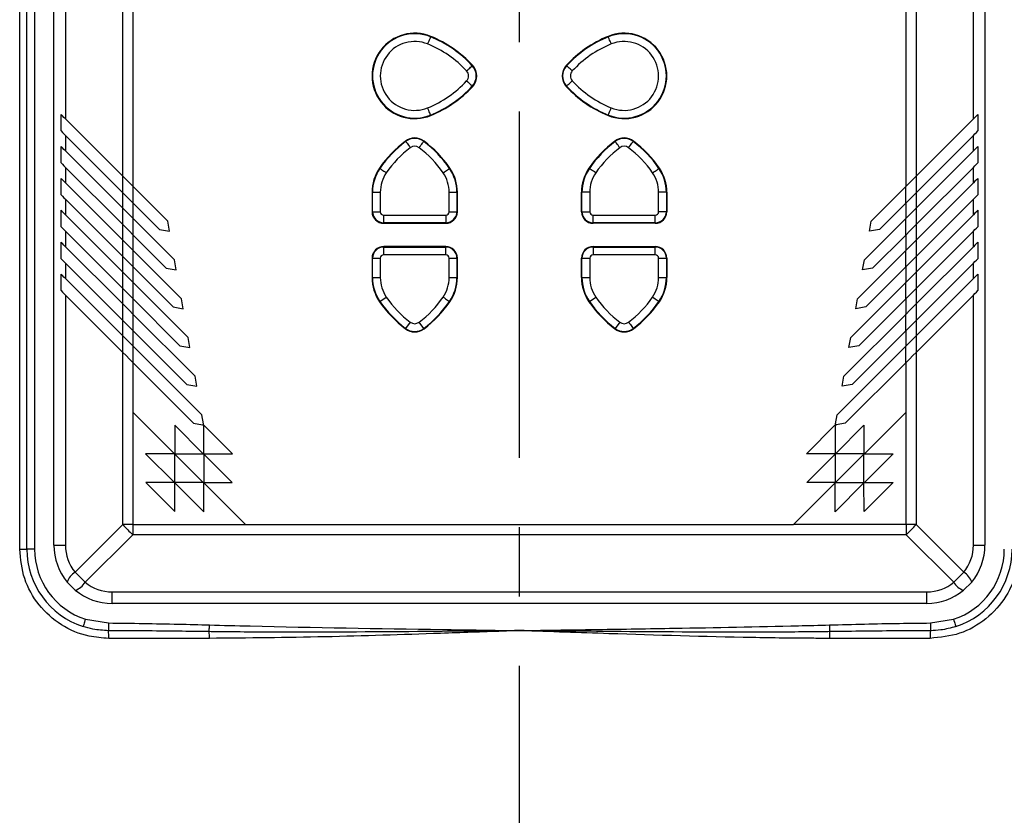
# Model space of a CAD drawing. Units: inches. Extents: x 0 to 2100, y 0 to 2970.
# Drawn here: x 218 to 306, y 2470 to 2541 of the extents above; entities that cross this region are included whole.
import ezdxf

# ---------------------------------------------------------------- set-up
doc = ezdxf.new("R2010")
doc.units = ezdxf.units.IN
doc.header["$MEASUREMENT"] = 0
doc.linetypes.add('CENTER', pattern=[2, 1.25, -0.25, 0.25, -0.25])
doc.layers.add('Centre', color=1, linetype='CENTER')

msp = doc.modelspace()

# ---------------------------------------------------------------- linework, layer by layer
at = {"color": 7, "linetype": 'Continuous', "lineweight": 25}
for p, q in [((217.605, 2493.634), (217.605, 2567.834)), ((218.248, 2493.634), (218.248, 2567.834)), ((218.948, 2567.834), (218.948, 2493.634)), ((220.698, 2493.984), (220.698, 2567.484)), ((221.736, 2567.484), (221.736, 2532.448)), ((303.661, 2532.448), (303.661, 2567.484)), ((304.698, 2567.484), (304.698, 2493.984)), ((226.903, 2527.28), (226.903, 2565.624)), ((227.809, 2565.624), (227.809, 2526.375)), ((297.588, 2526.375), (297.588, 2565.624)), ((298.493, 2565.624), (298.493, 2527.28)), ((253.511, 2540.175), (253.511, 2540.132)), ((272.538, 2540.165), (272.538, 2540.122)), ((252.075, 2539.956), (252.075, 2540.001)), ((255.458, 2539.557), (255.458, 2539.509)), ((270.591, 2539.857), (270.591, 2539.81)), ((250.128, 2538.516), (250.128, 2538.59)), ((269.155, 2539.072), (269.155, 2539.122)), ((267.208, 2537.524), (267.208, 2537.585)), ((275.748, 2537.573), (275.748, 2537.699)), ((258.668, 2536.929), (258.668, 2537.021)), ((258.668, 2535.648), (258.668, 2535.74)), ((267.208, 2535.084), (267.208, 2535.144)), ((275.748, 2534.97), (275.748, 2535.096)), ((250.128, 2534.079), (250.128, 2534.153)), ((255.458, 2533.159), (255.458, 2533.111)), ((269.155, 2533.547), (269.155, 2533.597)), ((221.332, 2531.367), (221.332, 2532.852)), ((226.903, 2527.28), (221.736, 2532.448)), ((252.075, 2532.668), (252.075, 2532.713)), ((253.511, 2532.536), (253.511, 2532.493)), ((270.591, 2532.858), (270.591, 2532.812)), ((272.538, 2532.547), (272.538, 2532.504)), ((303.661, 2532.448), (298.493, 2527.28)), ((304.065, 2532.852), (304.065, 2531.367)), ((221.736, 2530.963), (226.903, 2525.795)), ((221.736, 2530.963), (221.736, 2529.567)), ((253.511, 2530.709), (253.511, 2530.666)), ((254.066, 2530.417), (254.09, 2530.449)), ((271.331, 2530.417), (271.307, 2530.449)), ((272.538, 2530.679), (272.538, 2530.634)), ((298.493, 2525.795), (303.661, 2530.963)), ((303.661, 2529.567), (303.661, 2530.963)), ((221.332, 2528.486), (221.332, 2529.971)), ((226.903, 2524.4), (221.736, 2529.567)), ((252.075, 2530.137), (252.075, 2530.192)), ((270.591, 2529.862), (270.591, 2529.858)), ((303.661, 2529.567), (298.493, 2524.4)), ((304.065, 2529.971), (304.065, 2528.486)), ((255.458, 2529.218), (255.458, 2529.214)), ((221.736, 2528.082), (226.903, 2522.915)), ((221.736, 2528.082), (221.736, 2526.686)), ((250.128, 2528.016), (250.128, 2528.091)), ((256.388, 2527.988), (256.42, 2528.011)), ((269.009, 2527.988), (268.976, 2528.011)), ((269.155, 2528.263), (269.155, 2528.268)), ((298.493, 2522.915), (303.661, 2528.082)), ((303.661, 2526.686), (303.661, 2528.082)), ((221.332, 2525.605), (221.332, 2527.09)), ((226.904, 2525.795), (226.904, 2527.28)), ((275.748, 2527.073), (275.748, 2527.199)), ((298.493, 2527.28), (298.493, 2525.795)), ((304.065, 2527.09), (304.065, 2525.605)), ((226.903, 2521.519), (221.736, 2526.686)), ((230.957, 2523.227), (227.809, 2526.375)), ((227.828, 2526.356), (227.828, 2524.871)), ((249.398, 2525.834), (249.398, 2524.084)), ((249.441, 2525.834), (250.141, 2525.834)), ((249.441, 2524.084), (249.441, 2525.834)), ((250.141, 2525.834), (250.141, 2524.084)), ((256.356, 2524.084), (256.356, 2525.834)), ((256.356, 2525.834), (257.055, 2525.834)), ((257.055, 2525.834), (257.055, 2524.084)), ((257.098, 2524.084), (257.098, 2525.834)), ((268.298, 2524.084), (268.298, 2525.834)), ((269.041, 2525.834), (268.341, 2525.834)), ((268.341, 2524.084), (268.341, 2525.834)), ((269.041, 2525.834), (269.041, 2524.084)), ((275.256, 2524.084), (275.256, 2525.834)), ((275.955, 2525.834), (275.256, 2525.834)), ((275.955, 2525.834), (275.955, 2524.084)), ((275.998, 2525.834), (275.998, 2524.084)), ((294.44, 2523.227), (297.588, 2526.375)), ((297.569, 2524.871), (297.569, 2526.356)), ((303.661, 2526.686), (298.493, 2521.519)), ((221.736, 2525.201), (226.903, 2520.034)), ((221.736, 2525.201), (221.736, 2523.805)), ((226.903, 2524.4), (226.903, 2525.795)), ((298.493, 2525.795), (298.493, 2524.4)), ((298.493, 2520.034), (303.661, 2525.201)), ((303.661, 2523.805), (303.661, 2525.201)), ((221.332, 2522.725), (221.332, 2524.209)), ((226.904, 2522.914), (226.904, 2524.399)), ((227.809, 2524.89), (227.809, 2523.494)), ((227.809, 2524.89), (230.214, 2522.484)), ((249.441, 2524.084), (250.141, 2524.084)), ((256.356, 2524.084), (257.055, 2524.084)), ((268.341, 2524.084), (269.041, 2524.084)), ((275.955, 2524.084), (275.256, 2524.084)), ((297.588, 2524.89), (295.182, 2522.484)), ((297.588, 2523.494), (297.588, 2524.89)), ((298.493, 2524.399), (298.493, 2522.914)), ((304.065, 2524.209), (304.065, 2522.725)), ((226.903, 2518.638), (221.736, 2523.805)), ((231.573, 2519.729), (227.809, 2523.494)), ((227.828, 2523.475), (227.828, 2521.99)), ((231.116, 2522.325), (230.957, 2523.227)), ((250.448, 2523.777), (256.048, 2523.777)), ((250.448, 2523.077), (250.448, 2523.777)), ((256.048, 2523.777), (256.048, 2523.077)), ((269.348, 2523.077), (269.348, 2523.777)), ((269.348, 2523.777), (274.948, 2523.777)), ((274.948, 2523.077), (274.948, 2523.777)), ((275.748, 2523.404), (275.748, 2523.472)), ((293.823, 2519.729), (297.588, 2523.494)), ((294.281, 2522.325), (294.44, 2523.227)), ((297.569, 2521.99), (297.569, 2523.475)), ((303.661, 2523.805), (298.493, 2518.638)), ((221.736, 2522.32), (226.903, 2517.153)), ((221.736, 2522.32), (221.736, 2520.925)), ((226.903, 2521.519), (226.903, 2522.915)), ((230.214, 2522.484), (231.116, 2522.325)), ((250.128, 2523.084), (250.128, 2523.129)), ((256.048, 2523.077), (250.448, 2523.077)), ((250.448, 2523.034), (256.048, 2523.034)), ((252.075, 2523.034), (252.075, 2523.077)), ((253.511, 2523.077), (253.511, 2523.034)), ((269.155, 2523.052), (269.155, 2523.096)), ((274.948, 2523.077), (269.348, 2523.077)), ((274.948, 2523.034), (269.348, 2523.034)), ((270.591, 2523.077), (270.591, 2523.034)), ((272.538, 2523.077), (272.538, 2523.034)), ((295.182, 2522.484), (294.281, 2522.325)), ((298.493, 2522.915), (298.493, 2521.519)), ((298.493, 2517.153), (303.661, 2522.32)), ((303.661, 2520.925), (303.661, 2522.32)), ((226.904, 2520.034), (226.904, 2521.519)), ((227.809, 2522.009), (227.809, 2520.613)), ((227.809, 2522.009), (230.831, 2518.987)), ((297.588, 2522.009), (294.566, 2518.987)), ((297.588, 2520.613), (297.588, 2522.009)), ((298.493, 2521.519), (298.493, 2520.034)), ((221.332, 2519.844), (221.332, 2521.329)), ((226.903, 2515.757), (221.736, 2520.925)), ((232.19, 2516.232), (227.809, 2520.613)), ((227.828, 2520.595), (227.828, 2519.11)), ((250.128, 2520.839), (250.128, 2520.884)), ((256.048, 2520.934), (250.448, 2520.934)), ((250.448, 2520.192), (250.448, 2520.892)), ((250.448, 2520.892), (256.048, 2520.892)), ((252.075, 2520.892), (252.075, 2520.934)), ((253.511, 2520.934), (253.511, 2520.892)), ((255.458, 2520.934), (255.458, 2520.892)), ((256.048, 2520.192), (256.048, 2520.892)), ((269.155, 2520.873), (269.155, 2520.916)), ((269.348, 2520.934), (274.948, 2520.934)), ((269.348, 2520.892), (269.348, 2520.192)), ((269.348, 2520.892), (274.948, 2520.892)), ((270.591, 2520.934), (270.591, 2520.892)), ((272.538, 2520.934), (272.538, 2520.892)), ((274.948, 2520.192), (274.948, 2520.892)), ((275.748, 2520.496), (275.748, 2520.564)), ((293.206, 2516.232), (297.588, 2520.613)), ((297.569, 2519.11), (297.569, 2520.595)), ((303.661, 2520.925), (298.493, 2515.757)), ((304.065, 2521.329), (304.065, 2519.844)), ((226.903, 2518.638), (226.903, 2520.034)), ((231.732, 2518.828), (231.573, 2519.729)), ((249.398, 2519.884), (249.398, 2518.134)), ((249.441, 2519.884), (250.141, 2519.884)), ((249.441, 2518.134), (249.441, 2519.884)), ((250.141, 2519.884), (250.141, 2518.134)), ((256.048, 2520.192), (250.448, 2520.192)), ((256.356, 2518.134), (256.356, 2519.884)), ((256.356, 2519.884), (257.055, 2519.884)), ((257.055, 2519.884), (257.055, 2518.134)), ((257.098, 2518.134), (257.098, 2519.884)), ((268.298, 2518.134), (268.298, 2519.884)), ((268.341, 2519.884), (269.041, 2519.884)), ((268.341, 2518.134), (268.341, 2519.884)), ((269.041, 2519.884), (269.041, 2518.134)), ((274.948, 2520.192), (269.348, 2520.192)), ((275.256, 2518.134), (275.256, 2519.884)), ((275.256, 2519.884), (275.955, 2519.884)), ((275.955, 2519.884), (275.955, 2518.134)), ((275.998, 2519.884), (275.998, 2518.134)), ((293.664, 2518.828), (293.823, 2519.729)), ((298.493, 2520.034), (298.493, 2518.638)), ((221.736, 2519.44), (226.903, 2514.272)), ((221.736, 2519.44), (221.736, 2518.044)), ((227.809, 2519.128), (227.809, 2517.732)), ((227.809, 2519.128), (231.448, 2515.489)), ((230.831, 2518.987), (231.732, 2518.828)), ((294.566, 2518.987), (293.664, 2518.828)), ((297.588, 2519.128), (293.949, 2515.489)), ((297.588, 2517.732), (297.588, 2519.128)), ((298.493, 2514.272), (303.661, 2519.44)), ((303.661, 2518.044), (303.661, 2519.44)), ((221.332, 2516.963), (221.332, 2518.448)), ((226.903, 2512.877), (221.736, 2518.044)), ((226.904, 2517.153), (226.904, 2518.638)), ((249.441, 2518.134), (250.141, 2518.134)), ((256.356, 2518.134), (257.055, 2518.134)), ((268.341, 2518.134), (269.041, 2518.134)), ((275.256, 2518.134), (275.955, 2518.134)), ((298.493, 2518.638), (298.493, 2517.153)), ((303.661, 2518.044), (298.493, 2512.877)), ((303.661, 2518.044), (304.065, 2518.448)), ((304.065, 2518.448), (304.065, 2516.963)), ((226.903, 2515.757), (226.903, 2517.153)), ((232.807, 2512.735), (227.809, 2517.732)), ((227.828, 2517.714), (227.828, 2516.229)), ((292.59, 2512.735), (297.588, 2517.732)), ((297.569, 2516.229), (297.569, 2517.714)), ((298.493, 2517.153), (298.493, 2515.757)), ((221.736, 2516.559), (226.903, 2511.392)), ((221.736, 2516.559), (221.736, 2493.984)), ((227.809, 2516.247), (227.809, 2514.851)), ((227.809, 2516.247), (232.064, 2511.992)), ((232.349, 2515.331), (232.19, 2516.232)), ((250.109, 2515.98), (250.686, 2516.376)), ((269.009, 2515.98), (269.586, 2516.376)), ((275.748, 2516.77), (275.748, 2516.896)), ((293.048, 2515.331), (293.206, 2516.232)), ((297.588, 2516.247), (293.332, 2511.992)), ((297.588, 2514.851), (297.588, 2516.247)), ((298.493, 2511.392), (303.661, 2516.559)), ((303.661, 2493.984), (303.661, 2516.559)), ((226.904, 2514.272), (226.904, 2515.757)), ((231.448, 2515.489), (232.349, 2515.331)), ((250.128, 2515.877), (250.128, 2515.952)), ((256.388, 2515.98), (256.42, 2515.958)), ((269.009, 2515.98), (268.976, 2515.958)), ((269.155, 2515.7), (269.155, 2515.705)), ((293.949, 2515.489), (293.048, 2515.331)), ((298.493, 2515.757), (298.493, 2514.272)), ((233.424, 2509.237), (227.809, 2514.851)), ((227.828, 2514.833), (227.828, 2513.348)), ((255.458, 2514.755), (255.458, 2514.75)), ((291.973, 2509.237), (297.588, 2514.851)), ((297.569, 2513.348), (297.569, 2514.833)), ((226.903, 2512.877), (226.903, 2514.272)), ((252.075, 2513.777), (252.075, 2513.832)), ((252.852, 2514.11), (252.431, 2513.551)), ((254.066, 2513.551), (253.644, 2514.11)), ((254.066, 2513.551), (254.09, 2513.519)), ((270.591, 2514.111), (270.591, 2514.107)), ((271.331, 2513.551), (271.307, 2513.519)), ((271.752, 2514.11), (271.331, 2513.551)), ((298.493, 2514.272), (298.493, 2512.877)), ((226.904, 2511.391), (226.904, 2512.876)), ((227.809, 2513.367), (227.809, 2511.971)), ((227.809, 2513.367), (232.681, 2508.495)), ((232.966, 2511.833), (232.807, 2512.735)), ((253.511, 2513.303), (253.511, 2513.259)), ((272.538, 2513.334), (272.538, 2513.29)), ((292.431, 2511.833), (292.59, 2512.735)), ((297.588, 2513.367), (292.716, 2508.495)), ((297.588, 2511.971), (297.588, 2513.367)), ((298.493, 2512.876), (298.493, 2511.391)), ((234.04, 2505.74), (227.809, 2511.971)), ((227.828, 2511.952), (227.828, 2510.467)), ((232.064, 2511.992), (232.966, 2511.833)), ((291.356, 2505.74), (297.588, 2511.971)), ((293.332, 2511.992), (292.431, 2511.833)), ((297.569, 2510.467), (297.569, 2511.952)), ((226.903, 2495.845), (226.903, 2511.392)), ((298.493, 2511.392), (298.493, 2495.845)), ((227.809, 2510.486), (227.809, 2506.008)), ((227.809, 2510.486), (233.298, 2504.997)), ((297.588, 2510.486), (292.099, 2504.997)), ((297.588, 2506.008), (297.588, 2510.486)), ((233.582, 2508.336), (233.424, 2509.237)), ((291.814, 2508.336), (291.973, 2509.237)), ((232.681, 2508.495), (233.582, 2508.336)), ((292.716, 2508.495), (291.814, 2508.336)), ((227.809, 2506.008), (227.809, 2495.845)), ((231.568, 2502.249), (227.809, 2506.008)), ((234.182, 2504.937), (234.04, 2505.74)), ((291.215, 2504.937), (291.356, 2505.74)), ((293.829, 2502.249), (297.588, 2506.008)), ((297.588, 2495.845), (297.588, 2506.008)), ((231.61, 2504.808), (231.61, 2502.249)), ((234.171, 2502.247), (231.61, 2504.808)), ((233.298, 2504.997), (234.101, 2504.856)), ((236.8, 2502.237), (234.199, 2504.838)), ((234.199, 2504.838), (234.199, 2502.235)), ((288.596, 2502.237), (291.197, 2504.838)), ((291.197, 2504.838), (291.197, 2502.235)), ((291.226, 2502.247), (293.787, 2504.808)), ((292.099, 2504.997), (291.296, 2504.856)), ((293.787, 2504.808), (293.787, 2502.249)), ((231.568, 2502.249), (228.969, 2502.247)), ((228.969, 2502.247), (231.57, 2499.646)), ((231.61, 2502.249), (234.171, 2502.247)), ((231.61, 2499.646), (231.61, 2502.207)), ((234.169, 2499.647), (231.61, 2502.207)), ((234.199, 2502.235), (236.8, 2502.237)), ((236.772, 2499.646), (234.211, 2502.207)), ((234.211, 2502.207), (234.211, 2499.647)), ((291.197, 2502.235), (288.596, 2502.237)), ((288.624, 2499.646), (291.186, 2502.207)), ((291.186, 2502.207), (291.186, 2499.647)), ((293.787, 2502.249), (291.226, 2502.247)), ((291.227, 2499.647), (293.787, 2502.207)), ((293.787, 2499.646), (293.787, 2502.207)), ((296.428, 2502.247), (293.827, 2499.646)), ((293.829, 2502.249), (296.428, 2502.247)), ((231.57, 2499.646), (228.983, 2499.646)), ((228.983, 2499.646), (231.608, 2497.021)), ((231.608, 2497.021), (231.61, 2499.606)), ((234.169, 2499.647), (231.61, 2499.646)), ((231.61, 2499.606), (234.211, 2497.005)), ((234.211, 2499.647), (236.772, 2499.646)), ((237.972, 2495.845), (234.211, 2499.606)), ((234.211, 2497.005), (234.211, 2499.606)), ((287.425, 2495.845), (291.186, 2499.606)), ((291.186, 2499.647), (288.624, 2499.646)), ((291.186, 2497.005), (291.186, 2499.606)), ((293.787, 2499.606), (291.186, 2497.005)), ((291.227, 2499.647), (293.787, 2499.646)), ((293.789, 2497.021), (293.787, 2499.606)), ((296.413, 2499.646), (293.789, 2497.021)), ((293.827, 2499.646), (296.413, 2499.646)), ((222.605, 2491.547), (226.903, 2495.845)), ((227.809, 2495.845), (226.903, 2495.845)), ((227.809, 2495.845), (237.972, 2495.845)), ((227.809, 2495.845), (227.809, 2494.939)), ((237.972, 2495.845), (287.425, 2495.845)), ((297.588, 2495.845), (287.425, 2495.845)), ((297.588, 2495.845), (297.588, 2494.939)), ((298.493, 2495.845), (297.588, 2495.845)), ((298.493, 2495.845), (302.791, 2491.547)), ((227.809, 2494.939), (223.511, 2490.642)), ((297.588, 2494.939), (227.809, 2494.939)), ((301.885, 2490.642), (297.588, 2494.939)), ((220.698, 2493.984), (221.736, 2493.984)), ((303.661, 2493.984), (304.698, 2493.984)), ((217.605, 2493.634), (218.248, 2493.634)), ((218.948, 2493.634), (218.248, 2493.634)), ((222.605, 2491.547), (223.511, 2490.642)), ((301.885, 2490.642), (302.791, 2491.547)), ((222.625, 2489.92), (221.884, 2490.661)), ((303.513, 2490.661), (302.771, 2489.92)), ((225.948, 2489.772), (299.448, 2489.772)), ((225.948, 2488.734), (225.948, 2489.772)), ((299.448, 2488.734), (299.448, 2489.772)), ((299.448, 2488.734), (225.948, 2488.734)), ((223.535, 2487.313), (225.61, 2486.974)), ((299.787, 2486.974), (301.862, 2487.313)), ((234.725, 2485.584), (225.645, 2485.584)), ((299.752, 2485.584), (290.672, 2485.584))]:
    msp.add_line(p, q, dxfattribs=at)
at = {"color": 8, "linetype": 'Continuous', "lineweight": 25}
for p, q in [((254.211, 2540.018), (254.211, 2540.062)), ((271.291, 2540.044), (271.291, 2540.088)), ((251.375, 2539.698), (251.375, 2539.649)), ((268.455, 2538.653), (268.455, 2538.6)), ((268.455, 2534.068), (268.455, 2534.015)), ((251.375, 2533.02), (251.375, 2532.971)), ((254.211, 2532.607), (254.211, 2532.651)), ((271.291, 2532.581), (271.291, 2532.625)), ((254.211, 2530.357), (254.211, 2530.36)), ((271.291, 2530.437), (271.291, 2530.441)), ((251.375, 2529.564), (251.375, 2529.504)), ((268.455, 2526.922), (268.455, 2526.76)), ((268.455, 2523.619), (268.455, 2523.532)), ((251.375, 2523.077), (251.375, 2523.034)), ((254.211, 2523.034), (254.211, 2523.077)), ((271.291, 2523.034), (271.291, 2523.077)), ((251.375, 2520.934), (251.375, 2520.892)), ((254.211, 2520.892), (254.211, 2520.934)), ((271.291, 2520.892), (271.291, 2520.934)), ((268.455, 2520.437), (268.455, 2520.35)), ((268.455, 2517.209), (268.455, 2517.046)), ((251.375, 2514.465), (251.375, 2514.405)), ((254.211, 2513.608), (254.211, 2513.612)), ((271.291, 2513.527), (271.291, 2513.531))]:
    msp.add_line(p, q, dxfattribs=at)
at = {"color": 7, "linetype": 'Continuous', "lineweight": 25, "flags": 128}
for points in [[(254.676, 2539.864), (254.671, 2539.85), (254.655, 2539.813), (254.631, 2539.752), (254.598, 2539.672), (254.559, 2539.574), (254.513, 2539.462), (254.464, 2539.341), (254.414, 2539.215)], [(270.983, 2539.215), (270.932, 2539.341), (270.883, 2539.462), (270.838, 2539.574), (270.798, 2539.672), (270.766, 2539.752), (270.741, 2539.813), (270.726, 2539.85), (270.721, 2539.864)], [(257.932, 2536.78), (258.032, 2536.872), (258.128, 2536.96), (258.216, 2537.042), (258.294, 2537.113), (258.358, 2537.172), (258.406, 2537.217), (258.436, 2537.244), (258.447, 2537.254)], [(267.465, 2536.78), (267.365, 2536.872), (267.269, 2536.96), (267.18, 2537.042), (267.102, 2537.113), (267.038, 2537.172), (266.99, 2537.217), (266.961, 2537.244), (266.95, 2537.254)], [(257.932, 2535.889), (258.032, 2535.797), (258.128, 2535.709), (258.216, 2535.627), (258.294, 2535.555), (258.358, 2535.496), (258.406, 2535.452), (258.436, 2535.425), (258.447, 2535.415)], [(266.95, 2535.415), (266.961, 2535.425), (266.99, 2535.452), (267.038, 2535.496), (267.102, 2535.555), (267.18, 2535.627), (267.269, 2535.709), (267.365, 2535.797), (267.465, 2535.889)], [(254.676, 2532.805), (254.671, 2532.818), (254.655, 2532.856), (254.631, 2532.916), (254.598, 2532.997), (254.559, 2533.095), (254.513, 2533.207), (254.464, 2533.328), (254.414, 2533.454)], [(270.721, 2532.805), (270.726, 2532.818), (270.741, 2532.856), (270.766, 2532.916), (270.798, 2532.997), (270.838, 2533.095), (270.883, 2533.207), (270.932, 2533.328), (270.983, 2533.454)], [(221.736, 2532.448), (221.595, 2532.588), (221.46, 2532.724), (221.332, 2532.852)], [(304.065, 2532.852), (303.937, 2532.724), (303.802, 2532.588), (303.661, 2532.448)], [(221.332, 2531.367), (221.46, 2531.239), (221.595, 2531.104), (221.736, 2530.963)], [(303.661, 2530.963), (303.802, 2531.104), (303.937, 2531.239), (304.065, 2531.367)], [(252.431, 2530.417), (252.439, 2530.406), (252.464, 2530.374), (252.503, 2530.322), (252.555, 2530.252), (252.619, 2530.168), (252.692, 2530.072), (252.77, 2529.967), (252.852, 2529.859)], [(253.644, 2529.859), (253.726, 2529.967), (253.805, 2530.072), (253.877, 2530.168), (253.941, 2530.252), (253.994, 2530.322), (254.033, 2530.374), (254.057, 2530.406), (254.066, 2530.417)], [(271.752, 2529.859), (271.67, 2529.967), (271.592, 2530.072), (271.519, 2530.168), (271.455, 2530.252), (271.403, 2530.322), (271.364, 2530.374), (271.339, 2530.406), (271.331, 2530.417)], [(272.544, 2529.859), (272.626, 2529.967), (272.705, 2530.072), (272.777, 2530.168), (272.841, 2530.252), (272.894, 2530.322), (272.933, 2530.374), (272.957, 2530.406), (272.966, 2530.417)], [(221.736, 2529.567), (221.595, 2529.708), (221.46, 2529.843), (221.332, 2529.971)], [(304.065, 2529.971), (303.937, 2529.843), (303.802, 2529.708), (303.661, 2529.567)], [(221.332, 2528.486), (221.46, 2528.358), (221.595, 2528.223), (221.736, 2528.082)], [(250.109, 2527.988), (250.121, 2527.98), (250.154, 2527.957), (250.208, 2527.921), (250.28, 2527.871), (250.367, 2527.811), (250.467, 2527.743), (250.574, 2527.669), (250.686, 2527.592)], [(255.81, 2527.592), (255.922, 2527.669), (256.03, 2527.743), (256.129, 2527.811), (256.217, 2527.871), (256.289, 2527.921), (256.342, 2527.957), (256.376, 2527.98), (256.388, 2527.988)], [(269.586, 2527.592), (269.474, 2527.669), (269.367, 2527.743), (269.267, 2527.811), (269.18, 2527.871), (269.108, 2527.921), (269.054, 2527.957), (269.021, 2527.98), (269.009, 2527.988)], [(274.71, 2527.592), (274.822, 2527.669), (274.93, 2527.743), (275.029, 2527.811), (275.117, 2527.871), (275.189, 2527.921), (275.242, 2527.957), (275.276, 2527.98), (275.288, 2527.988)], [(303.661, 2528.082), (303.802, 2528.223), (303.937, 2528.358), (304.065, 2528.486)], [(221.736, 2526.686), (221.595, 2526.827), (221.46, 2526.962), (221.332, 2527.09)], [(227.809, 2526.375), (227.504, 2526.68), (227.201, 2526.982), (226.903, 2527.28)], [(297.588, 2526.375), (297.893, 2526.68), (298.195, 2526.982), (298.493, 2527.28)], [(304.065, 2527.09), (303.937, 2526.962), (303.802, 2526.827), (303.661, 2526.686)], [(221.332, 2525.605), (221.46, 2525.477), (221.595, 2525.342), (221.736, 2525.201)], [(226.903, 2525.795), (227.201, 2525.497), (227.504, 2525.195), (227.809, 2524.89)], [(298.493, 2525.795), (298.195, 2525.497), (297.893, 2525.195), (297.588, 2524.89)], [(303.661, 2525.201), (303.802, 2525.342), (303.937, 2525.477), (304.065, 2525.605)], [(221.736, 2523.805), (221.595, 2523.946), (221.46, 2524.081), (221.332, 2524.209)], [(227.809, 2523.494), (227.504, 2523.799), (227.201, 2524.102), (226.903, 2524.4)], [(297.588, 2523.494), (297.893, 2523.799), (298.195, 2524.102), (298.493, 2524.4)], [(304.065, 2524.209), (303.937, 2524.081), (303.802, 2523.946), (303.661, 2523.805)], [(221.332, 2522.725), (221.46, 2522.596), (221.595, 2522.461), (221.736, 2522.32)], [(226.903, 2522.915), (227.201, 2522.617), (227.504, 2522.314), (227.809, 2522.009)], [(298.493, 2522.915), (298.195, 2522.617), (297.893, 2522.314), (297.588, 2522.009)], [(303.661, 2522.32), (303.802, 2522.461), (303.937, 2522.596), (304.065, 2522.725)], [(227.809, 2520.613), (227.504, 2520.918), (227.201, 2521.221), (226.903, 2521.519)], [(297.588, 2520.613), (297.893, 2520.918), (298.195, 2521.221), (298.493, 2521.519)], [(221.736, 2520.925), (221.595, 2521.065), (221.46, 2521.201), (221.332, 2521.329)], [(304.065, 2521.329), (303.937, 2521.201), (303.802, 2521.065), (303.661, 2520.925)], [(221.332, 2519.844), (221.46, 2519.716), (221.595, 2519.581), (221.736, 2519.44)], [(226.903, 2520.034), (227.201, 2519.736), (227.504, 2519.433), (227.809, 2519.128)], [(298.493, 2520.034), (298.195, 2519.736), (297.893, 2519.433), (297.588, 2519.128)], [(303.661, 2519.44), (303.802, 2519.581), (303.937, 2519.716), (304.065, 2519.844)], [(221.736, 2518.044), (221.595, 2518.185), (221.46, 2518.32), (221.332, 2518.448)], [(227.809, 2517.732), (227.504, 2518.037), (227.201, 2518.34), (226.903, 2518.638)], [(297.588, 2517.732), (297.893, 2518.037), (298.195, 2518.34), (298.493, 2518.638)], [(221.332, 2516.963), (221.46, 2516.835), (221.595, 2516.7), (221.736, 2516.559)], [(226.903, 2517.153), (227.201, 2516.855), (227.504, 2516.552), (227.809, 2516.247)], [(298.493, 2517.153), (298.195, 2516.855), (297.893, 2516.552), (297.588, 2516.247)], [(303.661, 2516.559), (303.802, 2516.7), (303.937, 2516.835), (304.065, 2516.963)], [(255.81, 2516.376), (255.922, 2516.3), (256.03, 2516.226), (256.129, 2516.157), (256.217, 2516.097), (256.289, 2516.048), (256.342, 2516.011), (256.376, 2515.989), (256.388, 2515.98)], [(274.71, 2516.376), (274.822, 2516.3), (274.93, 2516.226), (275.029, 2516.157), (275.117, 2516.097), (275.189, 2516.048), (275.242, 2516.011), (275.276, 2515.989), (275.288, 2515.98)], [(227.809, 2514.851), (227.504, 2515.157), (227.201, 2515.459), (226.903, 2515.757)], [(297.588, 2514.851), (297.893, 2515.157), (298.195, 2515.459), (298.493, 2515.757)], [(226.903, 2514.272), (227.201, 2513.974), (227.504, 2513.672), (227.809, 2513.367)], [(272.544, 2514.11), (272.626, 2514.001), (272.705, 2513.897), (272.777, 2513.801), (272.841, 2513.717), (272.894, 2513.647), (272.933, 2513.595), (272.957, 2513.563), (272.966, 2513.551)], [(298.493, 2514.272), (298.195, 2513.974), (297.893, 2513.672), (297.588, 2513.367)], [(227.809, 2511.971), (227.504, 2512.276), (227.201, 2512.578), (226.903, 2512.877)], [(297.588, 2511.971), (297.893, 2512.276), (298.195, 2512.578), (298.493, 2512.877)], [(226.903, 2511.392), (227.201, 2511.094), (227.504, 2510.791), (227.809, 2510.486)], [(298.493, 2511.392), (298.195, 2511.094), (297.893, 2510.791), (297.588, 2510.486)], [(223.535, 2487.313), (223.492, 2487.183), (223.452, 2487.058), (223.414, 2486.943), (223.381, 2486.842), (223.354, 2486.759), (223.334, 2486.698), (223.322, 2486.66), (223.318, 2486.647)], [(225.61, 2486.974), (225.609, 2486.848), (225.608, 2486.726), (225.607, 2486.612), (225.606, 2486.51), (225.605, 2486.423), (225.605, 2486.354), (225.604, 2486.306), (225.604, 2486.279)], [(234.707, 2486.19), (234.709, 2486.241), (234.71, 2486.302), (234.712, 2486.37), (234.714, 2486.446), (234.717, 2486.529), (234.719, 2486.615), (234.722, 2486.705), (234.725, 2486.796)], [(290.672, 2486.796), (290.675, 2486.705), (290.677, 2486.615), (290.68, 2486.529), (290.682, 2486.446), (290.684, 2486.37), (290.686, 2486.302), (290.688, 2486.241), (290.69, 2486.19)], [(299.787, 2486.974), (299.788, 2486.848), (299.789, 2486.726), (299.79, 2486.612), (299.791, 2486.51), (299.791, 2486.423), (299.792, 2486.354), (299.792, 2486.306), (299.793, 2486.279)], [(301.862, 2487.313), (301.904, 2487.183), (301.945, 2487.058), (301.983, 2486.943), (302.015, 2486.842), (302.042, 2486.759), (302.063, 2486.698), (302.075, 2486.66), (302.079, 2486.647)]]:
    msp.add_lwpolyline(points, dxfattribs=at)
at = {"color": 7, "linetype": 'Continuous', "lineweight": 25}
for centre, radius, start, end in [((253.248, 2536.334), 3.85, 67.97569, 292.02431), ((253.248, 2536.334), 3.807, 67.97569, 292.02431), ((272.148, 2536.334), 3.85, 247.97569, 112.02431), ((272.148, 2536.334), 3.807, 247.97569, 112.02431), ((253.248, 2536.334), 3.107, 67.97569, 292.02431), ((250.755, 2530.17), 9.757, 42.64401, 67.97569), ((250.755, 2530.17), 10.457, 42.64401, 67.97569), ((250.755, 2530.17), 10.5, 42.64401, 67.97569), ((274.642, 2530.17), 10.5, 112.02431, 137.35599), ((274.642, 2530.17), 10.457, 112.02431, 137.35599), ((274.642, 2530.17), 9.757, 112.02431, 137.35599), ((272.148, 2536.334), 3.107, 247.97569, 112.02431), ((257.448, 2536.334), 0.657, 317.35599, 42.64401), ((257.448, 2536.334), 1.357, 317.35599, 42.64401), ((257.448, 2536.334), 1.4, 317.35599, 42.64401), ((267.948, 2536.334), 1.4, 137.35599, 222.64401), ((267.948, 2536.334), 1.357, 137.35599, 222.64401), ((267.948, 2536.334), 0.657, 137.35599, 222.64401), ((250.755, 2542.499), 9.757, 292.02431, 317.35599), ((274.642, 2542.499), 9.757, 222.64401, 247.97569), ((250.755, 2542.499), 10.457, 292.02431, 317.35599), ((250.755, 2542.499), 10.5, 292.02431, 317.35599), ((274.642, 2542.499), 10.5, 222.64401, 247.97569), ((274.642, 2542.499), 10.457, 222.64401, 247.97569), ((258.732, 2522.072), 10.5, 127.05315, 145.54287), ((258.732, 2522.072), 10.457, 127.05315, 145.54287), ((253.248, 2529.334), 1.4, 52.94685, 127.05315), ((253.248, 2529.334), 1.357, 52.94685, 127.05315), ((247.765, 2522.072), 10.457, 34.45713, 52.94685), ((247.765, 2522.072), 10.497, 34.45713, 52.94685), ((247.765, 2522.072), 10.5, 34.45713, 52.94685), ((277.632, 2522.072), 10.5, 127.05315, 145.54287), ((277.632, 2522.072), 10.497, 127.05315, 145.54287), ((277.632, 2522.072), 10.457, 127.05315, 145.54287), ((272.148, 2529.334), 1.4, 52.94685, 127.05315), ((272.148, 2529.334), 1.357, 52.94685, 127.05315), ((266.665, 2522.072), 10.457, 34.45713, 52.94685), ((266.665, 2522.072), 10.5, 34.45713, 52.94685), ((258.732, 2522.072), 9.757, 127.05315, 145.54287), ((253.248, 2529.334), 0.657, 52.94685, 127.05315), ((247.765, 2522.072), 9.757, 34.45713, 52.94685), ((277.632, 2522.072), 9.757, 127.05315, 145.54287), ((272.148, 2529.334), 0.657, 52.94685, 127.05315), ((266.665, 2522.072), 9.757, 34.45713, 52.94685), ((253.248, 2525.834), 3.85, 145.54287, 180), ((253.248, 2525.834), 3.807, 145.54287, 180), ((253.248, 2525.834), 3.807, 0, 34.45713), ((253.248, 2525.834), 3.85, 0, 34.45713), ((272.148, 2525.834), 3.85, 145.54287, 180), ((272.148, 2525.834), 3.807, 145.54287, 180), ((272.148, 2525.834), 3.807, 0, 34.45713), ((272.148, 2525.834), 3.85, 0, 34.45713), ((253.248, 2525.834), 3.107, 145.54287, 180), ((253.248, 2525.834), 3.107, 0, 34.45713), ((272.148, 2525.834), 3.107, 145.54287, 180), ((272.148, 2525.834), 3.107, 0, 34.45713), ((250.448, 2524.084), 1.05, 180, 270), ((250.448, 2524.084), 1.007, 180, 270), ((250.448, 2524.084), 0.307, 180, 270), ((256.048, 2524.084), 0.307, 270, 0), ((256.048, 2524.084), 1.007, 270, 0), ((256.048, 2524.084), 1.05, 270, 0), ((269.348, 2524.084), 1.05, 180, 270), ((269.348, 2524.084), 1.007, 180, 270), ((269.348, 2524.084), 0.307, 180, 270), ((274.948, 2524.084), 0.307, 270, 0), ((274.948, 2524.084), 1.007, 270, 0), ((274.948, 2524.084), 1.05, 270, 0), ((250.448, 2519.884), 1.05, 90, 180), ((250.448, 2519.884), 1.007, 90, 180), ((256.048, 2519.884), 1.05, 0, 90), ((256.048, 2519.884), 1.007, 0, 90), ((269.348, 2519.884), 1.05, 90, 180), ((269.348, 2519.884), 1.007, 90, 180), ((274.948, 2519.884), 1.05, 0, 90), ((274.948, 2519.884), 1.007, 0, 90), ((250.448, 2519.884), 0.307, 90, 180), ((256.048, 2519.884), 0.307, 0, 90), ((269.348, 2519.884), 0.307, 90, 180), ((274.948, 2519.884), 0.307, 0, 90), ((253.248, 2518.134), 3.85, 180, 214.45713), ((253.248, 2518.134), 3.807, 180, 214.45713), ((253.248, 2518.134), 3.107, 180, 214.45713), ((253.248, 2518.134), 3.107, 325.54287, 0), ((253.248, 2518.134), 3.807, 325.54287, 0), ((253.248, 2518.134), 3.85, 325.54287, 0), ((272.148, 2518.134), 3.85, 180, 214.45713), ((272.148, 2518.134), 3.807, 180, 214.45713), ((272.148, 2518.134), 3.107, 180, 214.45713), ((272.148, 2518.134), 3.107, 325.54287, 0), ((272.148, 2518.134), 3.807, 325.54287, 0), ((272.148, 2518.134), 3.85, 325.54287, 0), ((258.732, 2521.897), 9.757, 214.45713, 232.94685), ((247.765, 2521.897), 9.757, 307.05315, 325.54287), ((277.632, 2521.897), 9.757, 214.45713, 232.94685), ((266.665, 2521.897), 9.757, 307.05315, 325.54287), ((258.732, 2521.897), 10.5, 214.45713, 232.94685), ((258.732, 2521.897), 10.457, 214.45713, 232.94685), ((247.765, 2521.897), 10.457, 307.05315, 325.54287), ((247.765, 2521.897), 10.497, 307.05315, 325.54287), ((247.765, 2521.897), 10.5, 307.05315, 325.54287), ((277.632, 2521.897), 10.5, 214.45713, 232.94685), ((277.632, 2521.897), 10.497, 214.45713, 232.94685), ((277.632, 2521.897), 10.457, 214.45713, 232.94685), ((266.665, 2521.897), 10.457, 307.05315, 325.54287), ((266.665, 2521.897), 10.5, 307.05315, 325.54287), ((253.248, 2514.634), 1.4, 232.94685, 307.05315), ((253.248, 2514.634), 1.357, 232.94685, 307.05315), ((253.248, 2514.634), 0.657, 232.94685, 307.05315), ((272.148, 2514.634), 1.4, 232.94685, 307.05315), ((272.148, 2514.634), 1.357, 232.94685, 307.05315), ((272.148, 2514.634), 0.657, 232.94685, 307.05315), ((234.113, 2504.924), 0.07, 260, 10), ((291.284, 2504.924), 0.07, 170, 280), ((240.514, 2508.55), 18.619, 223.0278, 226.97088), ((284.876, 2508.556), 18.628, 313.03001, 316.97131), ((225.948, 2493.984), 5.25, 180, 219.2709), ((225.586, 2493.984), 3.85, 180, 219.2709), ((299.811, 2493.984), 3.85, 320.7291, 0), ((299.448, 2493.984), 5.25, 320.7291, 0), ((225.598, 2493.634), 7.35, 180, 251.9222), ((225.598, 2493.634), 6.65, 180, 251.9222), ((299.798, 2493.634), 6.65, 288.0778, 0), ((299.798, 2493.634), 7.35, 288.0778, 0), ((223.521, 2490.065), 1.742, 121.70369, 159.99656), ((301.876, 2490.065), 1.742, 20.00463, 58.29512), ((222.03, 2491.557), 1.742, 289.99813, 328.30294), ((225.948, 2493.622), 3.85, 230.7291, 270), ((299.448, 2493.622), 3.85, 270, 309.2709), ((303.367, 2491.557), 1.742, 211.69685, 250.00208), ((225.948, 2493.984), 5.25, 230.7291, 270), ((299.448, 2493.984), 5.25, 270, 309.2709), ((222.178, 2485.73), 3.47, 357.59134, 9.10367), ((226.491, 2485.65), 8.234, 359.54083, 3.76014), ((298.929, 2485.65), 8.257, 176.24563, 180.4534), ((303.214, 2485.73), 3.465, 170.88889, 182.41611)]:
    msp.add_arc(centre, radius, start, end, dxfattribs=at)
for points, knots in [([(225.645, 2485.584), (225.045, 2485.624), (223.544, 2485.724), (221.281, 2486.697), (219.249, 2488.518), (217.87, 2490.926), (217.693, 2492.731), (217.605, 2493.634)], [0, 0, 0, 0, 0.142964, 0.35775, 0.571982, 0.785962, 1, 1, 1, 1]), ([(307.792, 2493.634), (307.754, 2493.048), (307.657, 2491.559), (306.701, 2489.296), (304.883, 2487.246), (302.47, 2485.853), (300.658, 2485.674), (299.752, 2485.584)], [0, 0, 0, 0, 0.139435, 0.354237, 0.569482, 0.784771, 1, 1, 1, 1]), ([(225.61, 2486.974), (227.715, 2486.946), (230.754, 2486.907), (233.792, 2486.822), (234.725, 2486.796)], [0, 0, 0, 0, 0.692871, 1, 1, 1, 1]), ([(234.725, 2486.796), (235.946, 2486.764), (242.952, 2486.576), (250.221, 2486.471), (257.781, 2486.357), (259.933, 2486.325), (261.918, 2486.296), (262.414, 2486.288), (262.538, 2486.287), (262.609, 2486.286), (262.657, 2486.285), (262.698, 2486.284)], [0, 0, 0, 0, 0.131019, 0.751438, 0.779557, 0.941691, 0.982225, 0.992358, 0.994891, 0.995524, 1, 1, 1, 1]), ([(262.698, 2486.284), (262.74, 2486.285), (263.128, 2486.291), (265.478, 2486.325), (270.095, 2486.393), (278.099, 2486.52), (285.074, 2486.644), (289.739, 2486.771), (290.672, 2486.796)], [0, 0, 0, 0, 0.0044757, 0.041568, 0.2520447, 0.4996126, 0.8999236, 1, 1, 1, 1]), ([(290.672, 2486.796), (292.777, 2486.852), (295.815, 2486.932), (298.854, 2486.964), (299.787, 2486.974)], [0, 0, 0, 0, 0.692872, 1, 1, 1, 1]), ([(225.604, 2486.279), (225.134, 2486.303), (224.357, 2486.343), (223.612, 2486.561), (223.318, 2486.647)], [0, 0, 0, 0, 0.605048, 1, 1, 1, 1]), ([(234.707, 2486.19), (233.775, 2486.203), (230.74, 2486.246), (227.706, 2486.265), (225.604, 2486.279)], [0, 0, 0, 0, 0.307218, 1, 1, 1, 1]), ([(262.698, 2486.284), (262.657, 2486.284), (262.41, 2486.281), (259.61, 2486.253), (252.654, 2486.181), (244.036, 2486.125), (237.506, 2486.153), (235.174, 2486.184), (234.707, 2486.19)], [0, 0, 0, 0, 0.004476, 0.02643, 0.300103, 0.74995, 0.94999, 1, 1, 1, 1]), ([(262.698, 2486.284), (262.657, 2486.283), (262.149, 2486.265), (259.778, 2486.181), (253.972, 2485.981), (245.154, 2485.679), (238.201, 2485.616), (234.725, 2485.584)], [0, 0, 0, 0, 0.004473, 0.054416, 0.254205, 0.627117, 1, 1, 1, 1]), ([(290.672, 2485.584), (290.207, 2485.585), (287.879, 2485.589), (281.244, 2485.679), (272.426, 2485.941), (265.429, 2486.188), (262.74, 2486.283), (262.698, 2486.284)], [0, 0, 0, 0, 0.049946, 0.24974, 0.711658, 0.995527, 1, 1, 1, 1]), ([(290.69, 2486.19), (290.223, 2486.184), (287.891, 2486.153), (281.361, 2486.125), (272.743, 2486.181), (265.787, 2486.253), (262.987, 2486.281), (262.74, 2486.284), (262.698, 2486.284)], [0, 0, 0, 0, 0.050009, 0.25005, 0.699898, 0.97357, 0.995524, 1, 1, 1, 1]), ([(299.793, 2486.279), (298.861, 2486.274), (295.827, 2486.258), (292.792, 2486.218), (290.69, 2486.19)], [0, 0, 0, 0, 0.3070311, 1, 1, 1, 1]), ([(302.079, 2486.647), (301.625, 2486.523), (300.875, 2486.317), (300.099, 2486.29), (299.793, 2486.279)], [0, 0, 0, 0, 0.6050427, 1, 1, 1, 1])]:
    msp.add_open_spline(points, degree=3, knots=knots, dxfattribs=at)
at = {"layer": 'Centre', "ltscale": 25}
msp.add_line((262.698, 1651.868), (262.698, 2728.019), dxfattribs=at)

doc.saveas('drawing.dxf')
